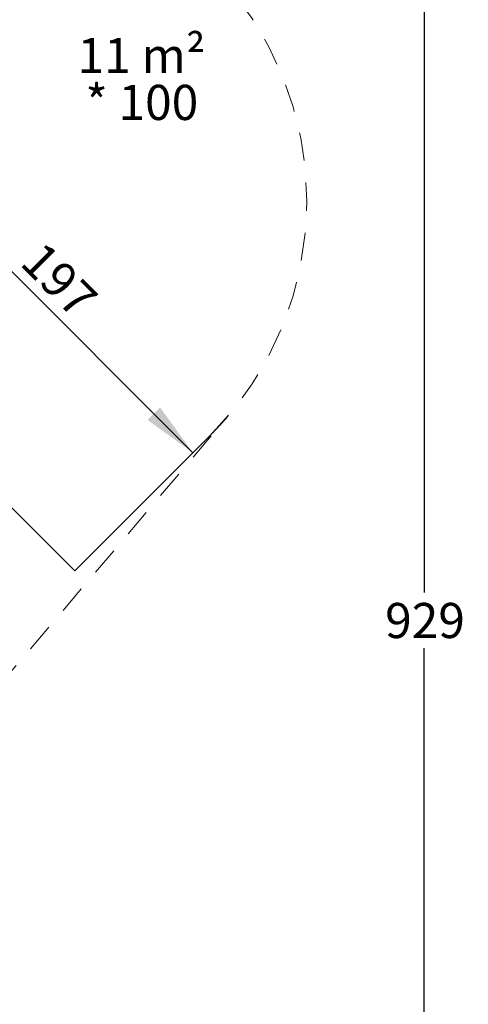
# Model space of a CAD drawing. Units: millimetres. Extents: x 4.4 to 15.5, y 2.2 to 12.4.
# Drawn here: x 13.5 to 15.5, y 5.6 to 10.1 of the extents above; entities that cross this region are included whole.
import ezdxf

# ---------------------------------------------------------------- set-up
doc = ezdxf.new("R2010")
doc.units = ezdxf.units.MM
doc.linetypes.add('HIDDEN', pattern=[0.1905, 0.127, -0.0635])
doc.layers.add('FORMAT', color=7, linetype='Continuous')
doc.styles.add('SLDTEXTSTYLE0', font='TXT', dxfattribs={"width": 0.605})
doc.styles.add('SLDTEXTSTYLE1', font='TXT', dxfattribs={"width": 0.75})
doc.dimstyles.new('SLDDIMSTYLE1', dxfattribs={"dimtxt": 0.15875, "dimasz": 0.25, "dimexe": 0, "dimexo": 0.0625, "dimgap": 0.039688, "dimtad": 0, "dimtih": 1, "dimtoh": 1, "dimdec": 0, "dimlfac": 100, "dimrnd": 1e-09, "dimzin": 12, "dimdsep": 46, "dimtxsty": 'SLDTEXTSTYLE1', "dimsah": 1, "dimcen": 0.09, "dimadec": 0, "dimazin": 3, "dimtfac": 1, "dimtdec": 0, "dimtofl": 0, "dimtmove": 0, "dimatfit": 3, "dimfxl": 0, "dimfrac": 2, "dimtolj": 1, "dimtzin": 12, "dimarcsym": 0})
doc.dimstyles.new('SLDDIMSTYLE2', dxfattribs={"dimtxt": 0.15875, "dimasz": 0.25, "dimexe": 0, "dimexo": 0.0625, "dimgap": 0.039688, "dimtad": 2, "dimdec": 0, "dimlfac": 100, "dimrnd": 1e-09, "dimzin": 12, "dimdsep": 46, "dimtxsty": 'SLDTEXTSTYLE1', "dimsah": 1, "dimcen": 0.09, "dimadec": 0, "dimazin": 3, "dimtfac": 1, "dimtdec": 0, "dimtofl": 0, "dimtmove": 0, "dimatfit": 3, "dimfxl": 0, "dimfrac": 2, "dimtolj": 1, "dimtzin": 12, "dimarcsym": 0})

# ---------------------------------------------------------------- blocks, each defined once
blk = doc.blocks.new('SW_NOTE_0')
at = {"color": 0, "linetype": 'Continuous', "lineweight": 0, "char_height": 0.15875, "attachment_point": 2, "style": 'SLDTEXTSTYLE0'}
for s, insert in [('11 m²', (0.2729, 0.2046)), ('* 100', (0.274, -0.007))]:
    blk.add_mtext(s, dxfattribs=dict(at, insert=insert))
blk = doc.blocks.new('_D_2')
at = {"layer": 'FORMAT', "color": 7}
for p, q in [((14.9173, 12.0209), (15.5201, 12.0209)), ((15.3201, 12.0209), (15.3201, 7.5022)), ((15.3201, 2.7312), (15.3201, 7.2499)), ((14.9173, 2.7312), (15.5201, 2.7312))]:
    blk.add_line(p, q, dxfattribs=at)
for points in [[(15.3201, 12.0209), (15.2801, 11.7709), (15.3601, 11.7709)], [(15.3201, 2.7312), (15.3601, 2.9812), (15.2801, 2.9812)]]:
    blk.add_solid(points, dxfattribs=at)
at = {"layer": 'FORMAT', "color": 7, "insert": (15.1441, 7.4546), "char_height": 0.15875, "attachment_point": 1, "style": 'SLDTEXTSTYLE1'}
blk.add_mtext('929', dxfattribs=at)
blk = doc.blocks.new('_D_6')
at = {"layer": 'FORMAT'}
for p, q in [((12.5848, 9.2226), (13.0268, 9.6646)), ((14.2754, 8.1331), (12.8853, 9.5232))]:
    blk.add_line(p, q, dxfattribs=at)
for points in [[(12.8853, 9.5232), (13.0338, 9.3181), (13.0904, 9.3747)], [(14.2754, 8.1331), (14.1269, 8.3381), (14.0703, 8.2816)]]:
    blk.add_solid(points, dxfattribs=at)
at = {"layer": 'FORMAT', "insert": (13.6007, 9.0972), "char_height": 0.15875, "attachment_point": 1, "rotation": 314.9982, "style": 'SLDTEXTSTYLE1'}
blk.add_mtext('197', dxfattribs=at)

msp = doc.modelspace()

# ---------------------------------------------------------------- linework, layer by layer
at = {"layer": 'FORMAT', "color": 7, "lineweight": 0}
for p, q in [((13.7417, 7.5994), (12.3516, 8.9895)), ((12.3516, 8.9895), (13.7417, 7.5994)), ((13.7417, 7.5994), (12.3516, 8.9895)), ((14.3509, 8.2086), (13.7417, 7.5994)), ((13.7417, 7.5994), (14.3509, 8.2086)), ((14.3509, 8.2086), (13.7417, 7.5994))]:
    msp.add_line(p, q, dxfattribs=at)
at = {"layer": 'FORMAT', "color": 7, "linetype": 'HIDDEN', "lineweight": 0}
msp.add_line((11.3374, 4.6525), (14.4336, 8.2983), dxfattribs=at)
for end in [44.9982, 319.6607]:
    msp.add_arc((13.2903, 9.2693), 1.5, 314.9982, end, dxfattribs=at)

# ---------------------------------------------------------------- block references
at = {"color": 7, "linetype": 'Continuous', "lineweight": 0}
msp.add_blockref('SW_NOTE_0', (13.7706, 9.8021), dxfattribs=at)

# ---------------------------------------------------------------- dimensions: what is measured, and where the dimension line sits
at = {"layer": 'FORMAT', "color": 7}
dim = msp.add_linear_dim(base=(15.3201, 2.7312), p1=(14.7903, 12.0209), p2=(14.7903, 2.7312), angle=90, dimstyle='SLDDIMSTYLE1', dxfattribs=at)
dim.commit()
dim.dimension.update_dxf_attribs({"geometry": '_D_2', "text_midpoint": (15.3201, 7.3761), "dimtype": 160})
at = {"layer": 'FORMAT'}
dim = msp.add_linear_dim(base=(12.8853, 9.5232), p1=(14.3509, 8.2086), p2=(12.495, 9.1328), angle=314.9982, dimstyle='SLDDIMSTYLE2', dxfattribs=at)
dim.commit()
dim.dimension.update_dxf_attribs({"geometry": '_D_6', "text_midpoint": (13.5804, 8.8281), "dimtype": 160})

doc.saveas('drawing.dxf')
